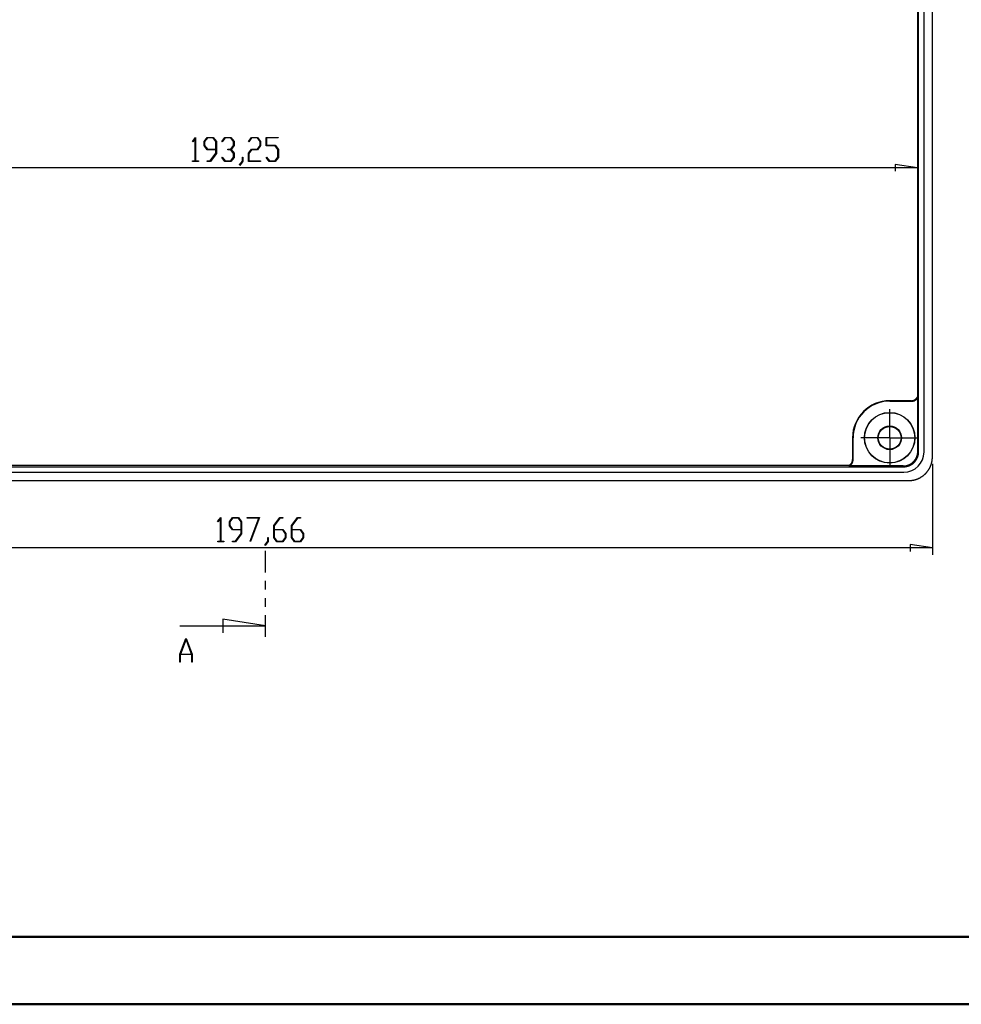
# Model space of a CAD drawing. Units: millimetres. Extents: x 0 to 841, y 0 to 594.
# Drawn here: x 140 to 279, y 0 to 146 of the extents above; entities that cross this region are included whole.
import ezdxf

# ---------------------------------------------------------------- set-up
doc = ezdxf.new("R2010")
doc.units = ezdxf.units.MM
doc.layers.add('LAYER_1', color=179, linetype='Continuous')
doc.layers.add('SLD-0', color=179, linetype='Continuous')

msp = doc.modelspace()

# ---------------------------------------------------------------- linework, layer by layer
at = {"color": 7, "linetype": 'Continuous', "lineweight": 50}
for p, q in [((25.08, 10.04), (831.14, 10.04)), ((0.08, 0.04), (841.14, 0.04))]:
    msp.add_line(p, q, dxfattribs=at)
at = {"layer": 'LAYER_1'}
for p, q in [((165.25, 127.91), (165.69, 128.51)), ((165.69, 128.51), (165.73, 128.51)), ((165.73, 128.51), (165.73, 125.01)), ((166.99, 127.9), (167.45, 128.51)), ((167.47, 128.43), (167.05, 127.87)), ((167.45, 128.51), (168.34, 128.51)), ((168.32, 128.43), (167.47, 128.43)), ((168.74, 127.87), (168.32, 128.43)), ((168.34, 128.51), (168.8, 127.9)), ((169.62, 127.91), (170.07, 128.51)), ((170.09, 128.43), (169.67, 127.85)), ((170.07, 128.51), (170.97, 128.51)), ((170.94, 128.43), (170.09, 128.43)), ((171.36, 127.87), (170.94, 128.43)), ((170.97, 128.51), (171.42, 127.9)), ((173.56, 127.91), (174.01, 128.51)), ((174.03, 128.43), (173.6, 127.85)), ((174.01, 128.51), (174.91, 128.51)), ((174.88, 128.43), (174.03, 128.43)), ((175.3, 127.87), (174.88, 128.43)), ((174.91, 128.51), (175.36, 127.9)), ((176.18, 127.26), (176.18, 128.51)), ((176.18, 128.51), (177.96, 128.51)), ((177.96, 128.43), (176.24, 128.43)), ((176.24, 128.43), (176.24, 127.34)), ((177.96, 128.51), (177.96, 128.43)), ((165.29, 127.85), (165.25, 127.91)), ((165.68, 128.37), (165.29, 127.85)), ((165.68, 125.01), (165.68, 128.37)), ((166.99, 127.29), (166.99, 127.9)), ((167.45, 126.68), (166.99, 127.29)), ((167.05, 127.87), (167.05, 127.32)), ((167.05, 127.32), (167.47, 126.76)), ((168.74, 126.76), (168.74, 127.87)), ((168.8, 127.9), (168.8, 126.12)), ((169.67, 127.85), (169.62, 127.91)), ((170.94, 126.76), (171.36, 127.32)), ((171.42, 127.29), (171, 126.72)), ((171.36, 127.32), (171.36, 127.87)), ((171.42, 127.9), (171.42, 127.29)), ((173.6, 127.85), (173.56, 127.91)), ((174.88, 126.76), (175.3, 127.32)), ((175.36, 127.29), (174.91, 126.68)), ((175.3, 127.32), (175.3, 127.87)), ((175.36, 127.9), (175.36, 127.29)), ((177.51, 127.26), (176.18, 127.26)), ((176.24, 127.34), (177.53, 127.34)), ((177.93, 126.7), (177.51, 127.26)), ((177.53, 127.34), (177.99, 126.73)), ((168.74, 126.68), (167.45, 126.68)), ((167.47, 126.76), (168.74, 126.76)), ((167.88, 125.01), (168.74, 126.15)), ((168.8, 126.12), (167.91, 124.93)), ((168.74, 126.15), (168.74, 126.68)), ((169.62, 125.52), (169.67, 125.58)), ((170.07, 124.93), (169.62, 125.52)), ((169.67, 125.58), (170.09, 125.01)), ((170.52, 126.68), (170.52, 126.76)), ((170.52, 126.76), (170.94, 126.76)), ((170.94, 126.68), (170.52, 126.68)), ((171.36, 126.12), (170.94, 126.68)), ((170.94, 125.01), (171.36, 125.57)), ((171.42, 125.54), (170.97, 124.93)), ((171, 126.72), (171.42, 126.15)), ((171.36, 125.57), (171.36, 126.12)), ((171.42, 126.15), (171.42, 125.54)), ((172.68, 124.98), (172.68, 125.55)), ((172.68, 125.55), (172.74, 125.55)), ((172.74, 125.55), (172.74, 124.96)), ((173.55, 126.15), (174.01, 126.76)), ((173.55, 124.93), (173.55, 126.15)), ((174.03, 126.68), (173.61, 126.12)), ((173.61, 126.12), (173.61, 125.01)), ((174.01, 126.76), (174.88, 126.76)), ((174.91, 126.68), (174.03, 126.68)), ((176.19, 125.52), (176.23, 125.58)), ((176.63, 124.93), (176.19, 125.52)), ((176.23, 125.58), (176.66, 125.01)), ((177.51, 125.01), (177.93, 125.57)), ((177.99, 125.54), (177.53, 124.93)), ((177.93, 125.57), (177.93, 126.7)), ((177.99, 126.73), (177.99, 125.54)), ((165.27, 124.93), (165.27, 125.01)), ((165.27, 125.01), (165.68, 125.01)), ((166.14, 124.93), (165.27, 124.93)), ((165.73, 125.01), (166.14, 125.01)), ((166.14, 125.01), (166.14, 124.93)), ((167.46, 124.93), (167.46, 125.01)), ((167.46, 125.01), (167.88, 125.01)), ((167.91, 124.93), (167.46, 124.93)), ((170.97, 124.93), (170.07, 124.93)), ((170.09, 125.01), (170.94, 125.01)), ((172.25, 124.42), (172.68, 124.98)), ((172.29, 124.36), (172.25, 124.42)), ((172.74, 124.96), (172.29, 124.36)), ((175.33, 124.93), (173.55, 124.93)), ((173.61, 125.01), (175.33, 125.01)), ((175.33, 125.01), (175.33, 124.93)), ((177.53, 124.93), (176.63, 124.93)), ((176.66, 125.01), (177.51, 125.01)), ((272.73, 123.99), (269.43, 124.5)), ((269.43, 124.5), (269.43, 123.49)), ((272.73, 123.99), (79.48, 123.99)), ((268.6, 86.49), (268.6, 88.24)), ((268.6, 83.99), (268.6, 86.49)), ((266.1, 83.99), (264.35, 83.99)), ((268.6, 83.99), (266.1, 83.99)), ((268.6, 83.99), (268.6, 81.49)), ((268.6, 83.99), (271.1, 83.99)), ((271.1, 83.99), (272.85, 83.99)), ((268.6, 81.49), (268.6, 79.74)), ((274.94, 80.15), (274.94, 66.66)), ((168.99, 71.57), (169.44, 72.17)), ((169.03, 71.52), (168.99, 71.57)), ((169.42, 72.04), (169.03, 71.52)), ((169.42, 68.67), (169.42, 72.04)), ((169.44, 72.17), (169.48, 72.17)), ((169.48, 72.17), (169.48, 68.67)), ((170.74, 71.56), (171.19, 72.17)), ((170.74, 70.95), (170.74, 71.56)), ((171.21, 72.09), (170.79, 71.53)), ((170.79, 71.53), (170.79, 70.98)), ((171.19, 72.17), (172.09, 72.17)), ((172.06, 72.09), (171.21, 72.09)), ((172.48, 71.53), (172.06, 72.09)), ((172.09, 72.17), (172.54, 71.56)), ((172.48, 70.42), (172.48, 71.53)), ((172.54, 71.56), (172.54, 69.78)), ((173.39, 72.09), (173.39, 72.17)), ((173.39, 72.17), (175.19, 72.17)), ((175.09, 72.09), (173.39, 72.09)), ((173.8, 68.65), (175.09, 72.09)), ((175.19, 72.17), (173.85, 68.61)), ((177.3, 70.98), (178.19, 72.17)), ((178.21, 72.09), (177.36, 70.95)), ((178.19, 72.17), (178.64, 72.17)), ((178.64, 72.09), (178.21, 72.09)), ((178.64, 72.17), (178.64, 72.09)), ((179.92, 70.98), (180.82, 72.17)), ((180.84, 72.09), (179.98, 70.95)), ((180.82, 72.17), (181.26, 72.17)), ((181.26, 72.09), (180.84, 72.09)), ((181.26, 72.17), (181.26, 72.09)), ((171.19, 70.34), (170.74, 70.95)), ((170.79, 70.98), (171.21, 70.42)), ((172.48, 70.34), (171.19, 70.34)), ((171.21, 70.42), (172.48, 70.42)), ((172.48, 69.81), (172.48, 70.34)), ((177.3, 69.2), (177.3, 70.98)), ((177.36, 70.95), (177.36, 70.42)), ((177.36, 70.42), (178.65, 70.42)), ((178.63, 70.34), (177.36, 70.34)), ((177.36, 70.34), (177.36, 69.23)), ((179.05, 69.78), (178.63, 70.34)), ((178.65, 70.42), (179.11, 69.81)), ((179.92, 69.2), (179.92, 70.98)), ((179.98, 70.95), (179.98, 70.42)), ((179.98, 70.42), (181.27, 70.42)), ((181.25, 70.34), (179.98, 70.34)), ((179.98, 70.34), (179.98, 69.23)), ((181.67, 69.78), (181.25, 70.34)), ((181.27, 70.42), (181.73, 69.81)), ((169.01, 68.59), (169.01, 68.67)), ((169.01, 68.67), (169.42, 68.67)), ((169.89, 68.59), (169.01, 68.59)), ((169.48, 68.67), (169.89, 68.67)), ((169.89, 68.67), (169.89, 68.59)), ((171.2, 68.59), (171.2, 68.67)), ((171.2, 68.67), (171.63, 68.67)), ((171.65, 68.59), (171.2, 68.59)), ((171.63, 68.67), (172.48, 69.81)), ((172.54, 69.78), (171.65, 68.59)), ((173.85, 68.61), (173.8, 68.65)), ((175.99, 68.08), (176.42, 68.65)), ((176.48, 68.62), (176.03, 68.02)), ((176.42, 68.65), (176.42, 69.21)), ((176.42, 69.21), (176.48, 69.21)), ((176.48, 69.21), (176.48, 68.62)), ((177.75, 68.59), (177.3, 69.2)), ((177.36, 69.23), (177.77, 68.67)), ((178.65, 68.59), (177.75, 68.59)), ((177.77, 68.67), (178.63, 68.67)), ((178.63, 68.67), (179.05, 69.23)), ((179.11, 69.2), (178.65, 68.59)), ((179.05, 69.23), (179.05, 69.78)), ((179.11, 69.81), (179.11, 69.2)), ((180.38, 68.59), (179.92, 69.2)), ((179.98, 69.23), (180.4, 68.67)), ((181.27, 68.59), (180.38, 68.59)), ((180.4, 68.67), (181.25, 68.67)), ((181.25, 68.67), (181.67, 69.23)), ((181.73, 69.2), (181.27, 68.59)), ((181.67, 69.23), (181.67, 69.78)), ((181.73, 69.81), (181.73, 69.2)), ((274.94, 67.66), (77.27, 67.66)), ((176.03, 68.02), (175.99, 68.08)), ((274.94, 67.66), (271.63, 68.16)), ((271.63, 68.16), (271.63, 67.15))]:
    msp.add_line(p, q, dxfattribs=at)
at = {"layer": 'SLD-0'}
for p, q in [((274.94, 81.15), (274.94, 211.82)), ((272.89, 81.9), (272.89, 211.07)), ((273.7, 81.89), (273.7, 211.09)), ((272.73, 202.92), (272.73, 90.05)), ((268.6, 89.42), (268.6, 89.49)), ((271.83, 89.49), (268.6, 89.49)), ((268.6, 89.42), (271.88, 89.42)), ((271.83, 89.49), (271.88, 89.42)), ((271.83, 89.49), (271.85, 89.49)), ((271.85, 89.49), (271.87, 89.49)), ((271.87, 89.49), (271.88, 89.49)), ((271.88, 89.49), (271.9, 89.49)), ((271.88, 89.42), (271.9, 89.42)), ((271.9, 89.49), (271.92, 89.49)), ((271.9, 89.42), (271.92, 89.42)), ((271.92, 89.49), (271.94, 89.49)), ((271.92, 89.42), (271.94, 89.42)), ((271.94, 89.49), (271.95, 89.5)), ((271.94, 89.42), (271.95, 89.42)), ((271.95, 89.5), (271.97, 89.5)), ((271.95, 89.42), (271.97, 89.42)), ((271.97, 89.5), (271.99, 89.5)), ((271.97, 89.42), (271.99, 89.42)), ((271.99, 89.5), (272.01, 89.5)), ((271.99, 89.42), (272.01, 89.43)), ((272.01, 89.5), (272.02, 89.51)), ((272.01, 89.43), (272.02, 89.43)), ((272.02, 89.51), (272.04, 89.51)), ((272.02, 89.43), (272.04, 89.43)), ((272.04, 89.51), (272.06, 89.51)), ((272.04, 89.43), (272.06, 89.43)), ((272.06, 89.51), (272.08, 89.52)), ((272.06, 89.43), (272.08, 89.44)), ((272.08, 89.52), (272.09, 89.52)), ((272.08, 89.44), (272.09, 89.44)), ((272.09, 89.52), (272.11, 89.53)), ((272.09, 89.44), (272.11, 89.45)), ((272.11, 89.53), (272.13, 89.53)), ((272.11, 89.45), (272.13, 89.45)), ((272.13, 89.53), (272.15, 89.54)), ((272.13, 89.45), (272.15, 89.45)), ((272.15, 89.54), (272.16, 89.54)), ((272.15, 89.45), (272.16, 89.46)), ((272.16, 89.54), (272.18, 89.55)), ((272.16, 89.46), (272.18, 89.46)), ((272.18, 89.55), (272.2, 89.56)), ((272.18, 89.46), (272.2, 89.47)), ((272.2, 89.56), (272.21, 89.56)), ((272.2, 89.47), (272.21, 89.47)), ((272.21, 89.56), (272.23, 89.57)), ((272.21, 89.47), (272.23, 89.48)), ((272.23, 89.57), (272.24, 89.58)), ((272.23, 89.48), (272.25, 89.49)), ((272.24, 89.58), (272.26, 89.59)), ((272.25, 89.49), (272.26, 89.49)), ((272.26, 89.59), (272.28, 89.59)), ((272.26, 89.49), (272.28, 89.5)), ((272.28, 89.59), (272.29, 89.6)), ((272.28, 89.5), (272.3, 89.51)), ((272.29, 89.6), (272.31, 89.61)), ((272.3, 89.51), (272.31, 89.52)), ((272.31, 89.61), (272.32, 89.62)), ((272.31, 89.52), (272.33, 89.52)), ((272.32, 89.62), (272.34, 89.63)), ((272.33, 89.52), (272.34, 89.53)), ((272.34, 89.63), (272.35, 89.64)), ((272.34, 89.53), (272.36, 89.54)), ((272.35, 89.64), (272.37, 89.65)), ((272.36, 89.54), (272.38, 89.55)), ((272.37, 89.65), (272.38, 89.66)), ((272.38, 89.66), (272.4, 89.67)), ((272.38, 89.55), (272.39, 89.56)), ((272.39, 89.56), (272.41, 89.57)), ((272.4, 89.67), (272.41, 89.68)), ((272.41, 89.68), (272.43, 89.69)), ((272.41, 89.57), (272.42, 89.58)), ((272.42, 89.58), (272.44, 89.59)), ((272.43, 89.69), (272.44, 89.7)), ((272.44, 89.7), (272.46, 89.71)), ((272.44, 89.59), (272.45, 89.6)), ((272.45, 89.6), (272.47, 89.61)), ((272.46, 89.71), (272.47, 89.72)), ((272.47, 89.72), (272.48, 89.73)), ((272.47, 89.61), (272.48, 89.62)), ((272.48, 89.73), (272.5, 89.74)), ((272.48, 89.62), (272.49, 89.63)), ((272.49, 89.63), (272.51, 89.64)), ((272.5, 89.74), (272.51, 89.75)), ((272.51, 89.75), (272.52, 89.77)), ((272.51, 89.64), (272.52, 89.65)), ((272.52, 89.77), (272.54, 89.78)), ((272.52, 89.65), (272.54, 89.66)), ((272.54, 89.78), (272.55, 89.79)), ((272.54, 89.66), (272.55, 89.67)), ((272.55, 89.79), (272.56, 89.8)), ((272.55, 89.67), (272.56, 89.68)), ((272.56, 89.8), (272.57, 89.82)), ((272.56, 89.68), (272.57, 89.7)), ((272.57, 89.82), (272.58, 89.83)), ((272.57, 89.7), (272.59, 89.71)), ((272.58, 89.83), (272.6, 89.84)), ((272.59, 89.71), (272.6, 89.72)), ((272.6, 89.84), (272.61, 89.86)), ((272.6, 89.72), (272.61, 89.73)), ((272.61, 89.86), (272.62, 89.87)), ((272.61, 89.73), (272.62, 89.75)), ((272.62, 89.87), (272.63, 89.89)), ((272.62, 89.75), (272.64, 89.76)), ((272.63, 89.89), (272.64, 89.9)), ((272.64, 89.9), (272.65, 89.91)), ((272.64, 89.76), (272.65, 89.77)), ((272.65, 89.91), (272.66, 89.93)), ((272.65, 89.77), (272.66, 89.79)), ((272.66, 89.93), (272.67, 89.94)), ((272.66, 89.79), (272.67, 89.8)), ((272.67, 89.94), (272.68, 89.96)), ((272.67, 89.8), (272.68, 89.82)), ((272.68, 89.96), (272.69, 89.97)), ((272.68, 89.82), (272.69, 89.83)), ((272.69, 89.97), (272.7, 89.99)), ((272.69, 89.83), (272.7, 89.84)), ((272.7, 89.99), (272.71, 90)), ((272.7, 89.84), (272.71, 89.86)), ((272.71, 90.02), (272.72, 90.04)), ((272.71, 90), (272.71, 90.02)), ((272.71, 89.86), (272.72, 89.87)), ((272.72, 90.04), (272.73, 90.05)), ((272.72, 89.87), (272.73, 89.89)), ((272.78, 89.98), (272.73, 90.05)), ((272.73, 89.89), (272.74, 89.9)), ((272.74, 89.9), (272.75, 89.92)), ((272.75, 89.92), (272.76, 89.93)), ((272.76, 89.93), (272.77, 89.95)), ((272.77, 89.97), (272.78, 89.98)), ((272.77, 89.95), (272.77, 89.97)), ((272.78, 82.01), (272.78, 89.98)), ((263.1, 83.99), (263.1, 80.76)), ((263.17, 83.99), (263.1, 83.99)), ((263.17, 80.71), (263.17, 83.99)), ((272.76, 81.72), (272.77, 81.74)), ((272.76, 81.69), (272.76, 81.72)), ((272.77, 81.82), (272.78, 81.85)), ((272.77, 81.8), (272.77, 81.82)), ((272.77, 81.77), (272.77, 81.8)), ((272.77, 81.74), (272.77, 81.77)), ((272.78, 81.98), (272.78, 82.01)), ((272.78, 82.01), (272.89, 81.9)), ((272.78, 81.96), (272.78, 81.98)), ((272.78, 81.93), (272.78, 81.96)), ((272.78, 81.9), (272.78, 81.93)), ((272.78, 81.88), (272.78, 81.9)), ((272.78, 81.85), (272.78, 81.88)), ((272.88, 81.8), (272.89, 81.82)), ((272.88, 81.77), (272.88, 81.8)), ((272.88, 81.75), (272.88, 81.77)), ((272.88, 81.72), (272.88, 81.75)), ((272.88, 81.69), (272.88, 81.72)), ((272.89, 81.88), (272.89, 81.9)), ((272.89, 81.85), (272.89, 81.88)), ((272.89, 81.82), (272.89, 81.85)), ((262.96, 80.25), (262.97, 80.27)), ((262.96, 80.24), (262.96, 80.25)), ((262.97, 80.27), (262.98, 80.28)), ((262.98, 80.28), (262.99, 80.3)), ((262.99, 80.3), (263, 80.31)), ((263, 80.31), (263.01, 80.33)), ((263.01, 80.35), (263.02, 80.36)), ((263.01, 80.33), (263.01, 80.35)), ((263.02, 80.36), (263.03, 80.38)), ((263.03, 80.4), (263.04, 80.41)), ((263.03, 80.38), (263.03, 80.4)), ((263.04, 80.41), (263.05, 80.43)), ((263.05, 80.45), (263.06, 80.46)), ((263.05, 80.43), (263.05, 80.45)), ((263.05, 80.23), (263.06, 80.25)), ((263.06, 80.48), (263.07, 80.5)), ((263.06, 80.46), (263.06, 80.48)), ((263.06, 80.25), (263.07, 80.26)), ((263.07, 80.51), (263.08, 80.53)), ((263.07, 80.5), (263.07, 80.51)), ((263.07, 80.26), (263.08, 80.28)), ((263.08, 80.57), (263.09, 80.58)), ((263.08, 80.55), (263.08, 80.57)), ((263.08, 80.53), (263.08, 80.55)), ((263.08, 80.29), (263.09, 80.31)), ((263.08, 80.28), (263.08, 80.29)), ((263.09, 80.62), (263.1, 80.64)), ((263.09, 80.6), (263.09, 80.62)), ((263.09, 80.58), (263.09, 80.6)), ((263.09, 80.31), (263.1, 80.33)), ((263.17, 80.71), (263.1, 80.76)), ((263.1, 80.74), (263.1, 80.76)), ((263.1, 80.73), (263.1, 80.74)), ((263.1, 80.71), (263.1, 80.73)), ((263.1, 80.69), (263.1, 80.71)), ((263.1, 80.67), (263.1, 80.69)), ((263.1, 80.65), (263.1, 80.67)), ((263.1, 80.64), (263.1, 80.65)), ((263.1, 80.34), (263.11, 80.36)), ((263.1, 80.33), (263.1, 80.34)), ((263.11, 80.36), (263.12, 80.38)), ((263.12, 80.39), (263.13, 80.41)), ((263.12, 80.38), (263.12, 80.39)), ((263.13, 80.43), (263.14, 80.44)), ((263.13, 80.41), (263.13, 80.43)), ((263.14, 80.46), (263.15, 80.48)), ((263.14, 80.44), (263.14, 80.46)), ((263.15, 80.51), (263.16, 80.53)), ((263.15, 80.5), (263.15, 80.51)), ((263.15, 80.48), (263.15, 80.5)), ((263.16, 80.57), (263.17, 80.58)), ((263.16, 80.55), (263.16, 80.57)), ((263.16, 80.53), (263.16, 80.55)), ((263.17, 80.69), (263.17, 80.71)), ((263.17, 80.67), (263.17, 80.69)), ((263.17, 80.65), (263.17, 80.67)), ((263.17, 80.64), (263.17, 80.65)), ((263.17, 80.62), (263.17, 80.64)), ((263.17, 80.6), (263.17, 80.62)), ((263.17, 80.58), (263.17, 80.6)), ((271.89, 80.24), (271.91, 80.25)), ((271.91, 80.25), (271.93, 80.27)), ((271.93, 80.27), (271.95, 80.29)), ((271.95, 80.29), (271.97, 80.3)), ((271.97, 80.3), (271.99, 80.32)), ((271.99, 80.32), (272.01, 80.34)), ((272.01, 80.34), (272.03, 80.35)), ((272.03, 80.35), (272.05, 80.37)), ((272.05, 80.37), (272.07, 80.39)), ((272.07, 80.39), (272.09, 80.41)), ((272.09, 80.41), (272.11, 80.43)), ((272.11, 80.43), (272.13, 80.44)), ((272.12, 80.23), (272.14, 80.25)), ((272.13, 80.44), (272.15, 80.46)), ((272.14, 80.25), (272.16, 80.27)), ((272.15, 80.46), (272.17, 80.48)), ((272.16, 80.27), (272.18, 80.28)), ((272.17, 80.48), (272.18, 80.5)), ((272.18, 80.5), (272.2, 80.52)), ((272.18, 80.28), (272.2, 80.3)), ((272.2, 80.52), (272.22, 80.54)), ((272.2, 80.3), (272.22, 80.32)), ((272.22, 80.54), (272.24, 80.56)), ((272.22, 80.32), (272.23, 80.34)), ((272.23, 80.34), (272.25, 80.36)), ((272.24, 80.56), (272.25, 80.58)), ((272.25, 80.58), (272.27, 80.6)), ((272.25, 80.36), (272.27, 80.38)), ((272.27, 80.6), (272.29, 80.62)), ((272.27, 80.38), (272.29, 80.4)), ((272.29, 80.62), (272.31, 80.64)), ((272.29, 80.4), (272.31, 80.41)), ((272.31, 80.64), (272.32, 80.66)), ((272.31, 80.41), (272.32, 80.43)), ((272.32, 80.66), (272.34, 80.68)), ((272.32, 80.43), (272.34, 80.45)), ((272.34, 80.68), (272.35, 80.7)), ((272.34, 80.45), (272.36, 80.47)), ((272.35, 80.7), (272.37, 80.72)), ((272.36, 80.47), (272.38, 80.49)), ((272.37, 80.72), (272.38, 80.75)), ((272.38, 80.75), (272.4, 80.77)), ((272.38, 80.49), (272.39, 80.51)), ((272.39, 80.51), (272.41, 80.53)), ((272.4, 80.77), (272.41, 80.79)), ((272.41, 80.79), (272.43, 80.81)), ((272.41, 80.53), (272.43, 80.56)), ((272.43, 80.81), (272.44, 80.83)), ((272.43, 80.56), (272.44, 80.58)), ((272.44, 80.83), (272.46, 80.86)), ((272.44, 80.58), (272.46, 80.6)), ((272.46, 80.86), (272.47, 80.88)), ((272.46, 80.6), (272.47, 80.62)), ((272.47, 80.88), (272.48, 80.9)), ((272.47, 80.62), (272.49, 80.64)), ((272.48, 80.9), (272.5, 80.92)), ((272.49, 80.64), (272.5, 80.66)), ((272.5, 80.92), (272.51, 80.95)), ((272.5, 80.66), (272.52, 80.68)), ((272.51, 80.95), (272.52, 80.97)), ((272.52, 80.97), (272.53, 80.99)), ((272.52, 80.68), (272.53, 80.71)), ((272.53, 80.99), (272.55, 81.02)), ((272.53, 80.71), (272.55, 80.73)), ((272.55, 81.02), (272.56, 81.04)), ((272.55, 80.73), (272.56, 80.75)), ((272.56, 81.04), (272.57, 81.06)), ((272.56, 80.75), (272.57, 80.77)), ((272.57, 81.06), (272.58, 81.09)), ((272.57, 80.77), (272.59, 80.8)), ((272.58, 81.09), (272.59, 81.11)), ((272.59, 81.11), (272.6, 81.14)), ((272.59, 80.8), (272.6, 80.82)), ((272.6, 81.14), (272.61, 81.16)), ((272.6, 80.82), (272.61, 80.84)), ((272.61, 81.16), (272.62, 81.18)), ((272.61, 80.84), (272.63, 80.86)), ((272.62, 81.18), (272.63, 81.21)), ((272.63, 81.21), (272.64, 81.23)), ((272.63, 80.86), (272.64, 80.89)), ((272.64, 81.23), (272.65, 81.26)), ((272.64, 80.89), (272.65, 80.91)), ((272.65, 81.26), (272.66, 81.28)), ((272.65, 80.91), (272.66, 80.94)), ((272.66, 81.28), (272.67, 81.31)), ((272.66, 80.94), (272.67, 80.96)), ((272.67, 81.31), (272.68, 81.33)), ((272.67, 80.96), (272.69, 80.98)), ((272.68, 81.36), (272.69, 81.38)), ((272.68, 81.33), (272.68, 81.36)), ((272.69, 81.38), (272.7, 81.41)), ((272.69, 80.98), (272.7, 81.01)), ((272.7, 81.41), (272.71, 81.43)), ((272.7, 81.01), (272.71, 81.03)), ((272.71, 81.46), (272.72, 81.49)), ((272.71, 81.43), (272.71, 81.46)), ((272.71, 81.03), (272.72, 81.06)), ((272.72, 81.49), (272.73, 81.51)), ((272.72, 81.06), (272.73, 81.08)), ((272.73, 81.54), (272.74, 81.56)), ((272.73, 81.51), (272.73, 81.54)), ((272.73, 81.08), (272.74, 81.1)), ((272.74, 81.59), (272.75, 81.61)), ((272.74, 81.56), (272.74, 81.59)), ((272.74, 81.1), (272.75, 81.13)), ((272.75, 81.64), (272.76, 81.67)), ((272.75, 81.61), (272.75, 81.64)), ((272.75, 81.13), (272.76, 81.15)), ((272.76, 81.67), (272.76, 81.69)), ((272.76, 81.18), (272.77, 81.2)), ((272.76, 81.15), (272.76, 81.18)), ((272.77, 81.2), (272.78, 81.23)), ((272.78, 81.23), (272.79, 81.25)), ((272.79, 81.25), (272.8, 81.28)), ((272.8, 81.3), (272.81, 81.33)), ((272.8, 81.28), (272.8, 81.3)), ((272.81, 81.33), (272.82, 81.36)), ((272.82, 81.38), (272.83, 81.41)), ((272.82, 81.36), (272.82, 81.38)), ((272.83, 81.41), (272.84, 81.43)), ((272.84, 81.46), (272.85, 81.48)), ((272.84, 81.43), (272.84, 81.46)), ((272.85, 81.51), (272.86, 81.54)), ((272.85, 81.48), (272.85, 81.51)), ((272.86, 81.59), (272.87, 81.61)), ((272.86, 81.56), (272.86, 81.59)), ((272.86, 81.54), (272.86, 81.56)), ((272.87, 81.67), (272.88, 81.69)), ((272.87, 81.64), (272.87, 81.67)), ((272.87, 81.61), (272.87, 81.64)), ((274.81, 80.23), (274.82, 80.26)), ((274.82, 80.26), (274.83, 80.3)), ((274.83, 80.3), (274.84, 80.33)), ((274.84, 80.36), (274.85, 80.39)), ((274.84, 80.33), (274.84, 80.36)), ((274.85, 80.39), (274.86, 80.43)), ((274.86, 80.43), (274.87, 80.46)), ((274.87, 80.49), (274.88, 80.52)), ((274.87, 80.46), (274.87, 80.49)), ((274.88, 80.56), (274.89, 80.59)), ((274.88, 80.52), (274.88, 80.56)), ((274.89, 80.59), (274.9, 80.62)), ((274.9, 80.69), (274.91, 80.72)), ((274.9, 80.66), (274.9, 80.69)), ((274.9, 80.62), (274.9, 80.66)), ((274.91, 80.76), (274.92, 80.79)), ((274.91, 80.72), (274.91, 80.76)), ((274.92, 80.86), (274.93, 80.89)), ((274.92, 80.82), (274.92, 80.86)), ((274.92, 80.79), (274.92, 80.82)), ((274.93, 81.05), (274.94, 81.09)), ((274.93, 81.02), (274.93, 81.05)), ((274.93, 80.99), (274.93, 81.02)), ((274.93, 80.95), (274.93, 80.99)), ((274.93, 80.92), (274.93, 80.95)), ((274.93, 80.89), (274.93, 80.92)), ((274.94, 81.12), (274.94, 81.15)), ((274.94, 81.09), (274.94, 81.12)), ((81.5, 78.89), (270.7, 78.89)), ((81.52, 79.7), (270.69, 79.7)), ((262.54, 79.86), (89.67, 79.86)), ((262.54, 79.86), (262.56, 79.87)), ((262.54, 79.86), (262.61, 79.81)), ((262.56, 79.87), (262.57, 79.88)), ((262.57, 79.88), (262.59, 79.89)), ((262.59, 79.89), (262.6, 79.89)), ((262.6, 79.89), (262.62, 79.9)), ((262.61, 79.81), (262.63, 79.82)), ((270.58, 79.81), (262.61, 79.81)), ((262.62, 79.9), (262.63, 79.91)), ((262.63, 79.91), (262.65, 79.92)), ((262.63, 79.82), (262.64, 79.82)), ((262.64, 79.82), (262.66, 79.83)), ((262.65, 79.92), (262.66, 79.93)), ((262.66, 79.93), (262.68, 79.94)), ((262.66, 79.83), (262.67, 79.84)), ((262.67, 79.84), (262.69, 79.85)), ((262.68, 79.94), (262.69, 79.95)), ((262.69, 79.95), (262.71, 79.96)), ((262.69, 79.85), (262.7, 79.86)), ((262.7, 79.86), (262.72, 79.87)), ((262.71, 79.96), (262.72, 79.97)), ((262.72, 79.97), (262.73, 79.98)), ((262.72, 79.87), (262.73, 79.88)), ((262.73, 79.98), (262.75, 80)), ((262.73, 79.88), (262.75, 79.89)), ((262.75, 80), (262.76, 80.01)), ((262.75, 79.89), (262.76, 79.9)), ((262.76, 80.01), (262.77, 80.02)), ((262.76, 79.9), (262.78, 79.91)), ((262.77, 80.02), (262.79, 80.03)), ((262.78, 79.91), (262.79, 79.92)), ((262.79, 80.03), (262.8, 80.04)), ((262.79, 79.92), (262.8, 79.93)), ((262.8, 80.04), (262.81, 80.06)), ((262.8, 79.93), (262.82, 79.94)), ((262.81, 80.06), (262.83, 80.07)), ((262.82, 79.94), (262.83, 79.96)), ((262.83, 80.07), (262.84, 80.08)), ((262.83, 79.96), (262.84, 79.97)), ((262.84, 80.08), (262.85, 80.1)), ((262.84, 79.97), (262.86, 79.98)), ((262.85, 80.1), (262.86, 80.11)), ((262.86, 80.11), (262.87, 80.12)), ((262.86, 79.98), (262.87, 79.99)), ((262.87, 80.12), (262.88, 80.14)), ((262.87, 79.99), (262.88, 80)), ((262.88, 80.14), (262.89, 80.15)), ((262.88, 80), (262.89, 80.02)), ((262.89, 80.15), (262.91, 80.16)), ((262.89, 80.02), (262.91, 80.03)), ((262.91, 80.16), (262.92, 80.18)), ((262.91, 80.03), (262.92, 80.04)), ((262.92, 80.18), (262.93, 80.19)), ((262.92, 80.04), (262.93, 80.06)), ((262.93, 80.19), (262.94, 80.21)), ((262.93, 80.06), (262.94, 80.07)), ((262.94, 80.21), (262.95, 80.22)), ((262.94, 80.07), (262.95, 80.08)), ((262.95, 80.22), (262.96, 80.24)), ((262.95, 80.08), (262.96, 80.1)), ((262.96, 80.1), (262.98, 80.11)), ((262.98, 80.11), (262.99, 80.13)), ((262.99, 80.13), (263, 80.14)), ((263, 80.14), (263.01, 80.16)), ((263.01, 80.16), (263.02, 80.17)), ((263.02, 80.18), (263.03, 80.2)), ((263.02, 80.17), (263.02, 80.18)), ((263.03, 80.2), (263.04, 80.22)), ((263.04, 80.22), (263.05, 80.23)), ((270.69, 79.7), (270.58, 79.81)), ((270.58, 79.81), (270.61, 79.81)), ((270.61, 79.81), (270.64, 79.81)), ((270.64, 79.81), (270.66, 79.81)), ((270.66, 79.81), (270.69, 79.81)), ((270.69, 79.81), (270.72, 79.81)), ((270.69, 79.7), (270.71, 79.7)), ((270.71, 79.7), (270.74, 79.7)), ((270.72, 79.81), (270.74, 79.81)), ((270.74, 79.81), (270.77, 79.82)), ((270.74, 79.7), (270.77, 79.71)), ((270.77, 79.82), (270.79, 79.82)), ((270.77, 79.71), (270.79, 79.71)), ((270.79, 79.82), (270.82, 79.82)), ((270.79, 79.71), (270.82, 79.71)), ((270.82, 79.82), (270.85, 79.82)), ((270.82, 79.71), (270.85, 79.71)), ((270.85, 79.82), (270.87, 79.83)), ((270.85, 79.71), (270.87, 79.71)), ((270.87, 79.83), (270.9, 79.83)), ((270.87, 79.71), (270.9, 79.71)), ((270.9, 79.83), (270.92, 79.84)), ((270.9, 79.71), (270.93, 79.72)), ((270.92, 79.84), (270.95, 79.84)), ((270.93, 79.72), (270.95, 79.72)), ((270.95, 79.84), (270.98, 79.84)), ((270.95, 79.72), (270.98, 79.72)), ((270.98, 79.84), (271, 79.85)), ((270.98, 79.72), (271, 79.73)), ((271, 79.85), (271.03, 79.85)), ((271, 79.73), (271.03, 79.73)), ((271.03, 79.85), (271.05, 79.86)), ((271.03, 79.73), (271.06, 79.73)), ((271.05, 79.86), (271.08, 79.87)), ((271.06, 79.73), (271.08, 79.74)), ((271.08, 79.87), (271.11, 79.87)), ((271.08, 79.74), (271.11, 79.74)), ((271.11, 79.87), (271.13, 79.88)), ((271.11, 79.74), (271.13, 79.75)), ((271.13, 79.88), (271.16, 79.88)), ((271.13, 79.75), (271.16, 79.76)), ((271.16, 79.88), (271.18, 79.89)), ((271.16, 79.76), (271.18, 79.76)), ((271.18, 79.89), (271.21, 79.9)), ((271.18, 79.76), (271.21, 79.77)), ((271.21, 79.9), (271.23, 79.91)), ((271.21, 79.77), (271.24, 79.77)), ((271.23, 79.91), (271.26, 79.91)), ((271.24, 79.77), (271.26, 79.78)), ((271.26, 79.91), (271.28, 79.92)), ((271.26, 79.78), (271.29, 79.79)), ((271.28, 79.92), (271.31, 79.93)), ((271.29, 79.79), (271.31, 79.79)), ((271.31, 79.93), (271.33, 79.94)), ((271.31, 79.79), (271.34, 79.8)), ((271.33, 79.94), (271.36, 79.95)), ((271.34, 79.8), (271.36, 79.81)), ((271.36, 79.95), (271.38, 79.96)), ((271.36, 79.81), (271.39, 79.82)), ((271.38, 79.96), (271.41, 79.97)), ((271.39, 79.82), (271.41, 79.83)), ((271.41, 79.97), (271.43, 79.98)), ((271.41, 79.83), (271.44, 79.84)), ((271.43, 79.98), (271.46, 79.99)), ((271.44, 79.84), (271.46, 79.84)), ((271.46, 79.99), (271.48, 80)), ((271.46, 79.84), (271.49, 79.85)), ((271.48, 80), (271.5, 80.01)), ((271.49, 79.85), (271.51, 79.86)), ((271.5, 80.01), (271.53, 80.02)), ((271.51, 79.86), (271.54, 79.87)), ((271.53, 80.02), (271.55, 80.03)), ((271.54, 79.87), (271.56, 79.88)), ((271.55, 80.03), (271.57, 80.04)), ((271.56, 79.88), (271.58, 79.89)), ((271.57, 80.04), (271.6, 80.06)), ((271.58, 79.89), (271.61, 79.91)), ((271.6, 80.06), (271.62, 80.07)), ((271.61, 79.91), (271.63, 79.92)), ((271.62, 80.07), (271.64, 80.08)), ((271.63, 79.92), (271.66, 79.93)), ((271.64, 80.08), (271.67, 80.09)), ((271.66, 79.93), (271.68, 79.94)), ((271.67, 80.09), (271.69, 80.11)), ((271.68, 79.94), (271.7, 79.95)), ((271.69, 80.11), (271.71, 80.12)), ((271.7, 79.95), (271.73, 79.96)), ((271.71, 80.12), (271.74, 80.13)), ((271.73, 79.96), (271.75, 79.98)), ((271.74, 80.13), (271.76, 80.15)), ((271.75, 79.98), (271.77, 79.99)), ((271.76, 80.15), (271.78, 80.16)), ((271.77, 79.99), (271.8, 80)), ((271.78, 80.16), (271.8, 80.18)), ((271.8, 80.18), (271.82, 80.19)), ((271.8, 80), (271.82, 80.02)), ((271.82, 80.19), (271.85, 80.21)), ((271.82, 80.02), (271.84, 80.03)), ((271.84, 80.03), (271.86, 80.04)), ((271.85, 80.21), (271.87, 80.22)), ((271.86, 80.04), (271.89, 80.06)), ((271.87, 80.22), (271.89, 80.24)), ((271.89, 80.06), (271.91, 80.07)), ((271.91, 80.07), (271.93, 80.09)), ((271.93, 80.09), (271.95, 80.1)), ((271.95, 80.1), (271.97, 80.12)), ((271.97, 80.12), (271.99, 80.13)), ((271.99, 80.13), (272.01, 80.15)), ((272.01, 80.15), (272.04, 80.17)), ((272.04, 80.17), (272.06, 80.18)), ((272.06, 80.18), (272.08, 80.2)), ((272.08, 80.2), (272.1, 80.21)), ((272.1, 80.21), (272.12, 80.23)), ((273.99, 78.76), (274.01, 78.79)), ((274.01, 78.79), (274.04, 78.81)), ((274.04, 78.81), (274.06, 78.84)), ((274.06, 78.84), (274.08, 78.86)), ((274.08, 78.86), (274.1, 78.89)), ((274.1, 78.89), (274.12, 78.91)), ((274.12, 78.91), (274.15, 78.94)), ((274.15, 78.94), (274.17, 78.97)), ((274.17, 78.97), (274.19, 78.99)), ((274.19, 78.99), (274.21, 79.02)), ((274.21, 79.02), (274.23, 79.04)), ((274.23, 79.04), (274.25, 79.07)), ((274.25, 79.07), (274.27, 79.1)), ((274.27, 79.1), (274.29, 79.12)), ((274.29, 79.12), (274.31, 79.15)), ((274.31, 79.15), (274.33, 79.18)), ((274.33, 79.18), (274.34, 79.21)), ((274.34, 79.21), (274.36, 79.23)), ((274.36, 79.23), (274.38, 79.26)), ((274.38, 79.26), (274.4, 79.29)), ((274.4, 79.29), (274.42, 79.32)), ((274.42, 79.32), (274.43, 79.35)), ((274.43, 79.35), (274.45, 79.38)), ((274.45, 79.38), (274.47, 79.4)), ((274.47, 79.4), (274.48, 79.43)), ((274.48, 79.43), (274.5, 79.46)), ((274.5, 79.46), (274.52, 79.49)), ((274.52, 79.49), (274.53, 79.52)), ((274.53, 79.52), (274.55, 79.55)), ((274.55, 79.55), (274.56, 79.58)), ((274.56, 79.58), (274.58, 79.61)), ((274.58, 79.61), (274.59, 79.64)), ((274.59, 79.64), (274.61, 79.67)), ((274.61, 79.67), (274.62, 79.7)), ((274.62, 79.7), (274.63, 79.73)), ((274.63, 79.73), (274.65, 79.76)), ((274.65, 79.76), (274.66, 79.79)), ((274.66, 79.79), (274.67, 79.82)), ((274.67, 79.82), (274.69, 79.85)), ((274.69, 79.85), (274.7, 79.88)), ((274.7, 79.88), (274.71, 79.92)), ((274.71, 79.92), (274.72, 79.95)), ((274.72, 79.95), (274.73, 79.98)), ((274.73, 79.98), (274.74, 80.01)), ((274.74, 80.01), (274.75, 80.04)), ((274.75, 80.04), (274.76, 80.07)), ((274.76, 80.07), (274.77, 80.1)), ((274.77, 80.1), (274.78, 80.14)), ((274.78, 80.14), (274.79, 80.17)), ((274.79, 80.17), (274.8, 80.2)), ((274.8, 80.2), (274.81, 80.23)), ((80.77, 77.66), (271.44, 77.66)), ((271.44, 77.66), (271.47, 77.66)), ((271.47, 77.66), (271.5, 77.66)), ((271.5, 77.66), (271.54, 77.66)), ((271.54, 77.66), (271.57, 77.66)), ((271.57, 77.66), (271.6, 77.66)), ((271.6, 77.66), (271.64, 77.66)), ((271.64, 77.66), (271.67, 77.66)), ((271.67, 77.66), (271.7, 77.67)), ((271.7, 77.67), (271.74, 77.67)), ((271.74, 77.67), (271.77, 77.67)), ((271.77, 77.67), (271.8, 77.67)), ((271.8, 77.67), (271.84, 77.68)), ((271.84, 77.68), (271.87, 77.68)), ((271.87, 77.68), (271.9, 77.69)), ((271.9, 77.69), (271.93, 77.69)), ((271.93, 77.69), (271.97, 77.7)), ((271.97, 77.7), (272, 77.7)), ((272, 77.7), (272.03, 77.71)), ((272.03, 77.71), (272.07, 77.71)), ((272.07, 77.71), (272.1, 77.72)), ((272.1, 77.72), (272.13, 77.73)), ((272.13, 77.73), (272.16, 77.73)), ((272.16, 77.73), (272.2, 77.74)), ((272.2, 77.74), (272.23, 77.75)), ((272.23, 77.75), (272.26, 77.75)), ((272.26, 77.75), (272.29, 77.76)), ((272.29, 77.76), (272.33, 77.77)), ((272.33, 77.77), (272.36, 77.78)), ((272.36, 77.78), (272.39, 77.79)), ((272.39, 77.79), (272.42, 77.8)), ((272.42, 77.8), (272.45, 77.81)), ((272.45, 77.81), (272.49, 77.82)), ((272.49, 77.82), (272.52, 77.83)), ((272.52, 77.83), (272.55, 77.84)), ((272.55, 77.84), (272.58, 77.85)), ((272.58, 77.85), (272.61, 77.86)), ((272.61, 77.86), (272.64, 77.87)), ((272.64, 77.87), (272.68, 77.88)), ((272.68, 77.88), (272.71, 77.89)), ((272.71, 77.89), (272.74, 77.91)), ((272.74, 77.91), (272.77, 77.92)), ((272.77, 77.92), (272.8, 77.93)), ((272.8, 77.93), (272.83, 77.94)), ((272.83, 77.94), (272.86, 77.96)), ((272.86, 77.96), (272.89, 77.97)), ((272.89, 77.97), (272.92, 77.99)), ((272.92, 77.99), (272.95, 78)), ((272.95, 78), (272.98, 78.01)), ((272.98, 78.01), (273.01, 78.03)), ((273.01, 78.03), (273.04, 78.04)), ((273.04, 78.04), (273.07, 78.06)), ((273.07, 78.06), (273.1, 78.08)), ((273.1, 78.08), (273.13, 78.09)), ((273.13, 78.09), (273.16, 78.11)), ((273.16, 78.11), (273.19, 78.12)), ((273.19, 78.12), (273.22, 78.14)), ((273.22, 78.14), (273.24, 78.16)), ((273.24, 78.16), (273.27, 78.18)), ((273.27, 78.18), (273.3, 78.19)), ((273.3, 78.19), (273.33, 78.21)), ((273.33, 78.21), (273.36, 78.23)), ((273.36, 78.23), (273.38, 78.25)), ((273.38, 78.25), (273.41, 78.27)), ((273.41, 78.27), (273.44, 78.29)), ((273.44, 78.29), (273.47, 78.3)), ((273.47, 78.3), (273.49, 78.32)), ((273.49, 78.32), (273.52, 78.34)), ((273.52, 78.34), (273.55, 78.36)), ((273.55, 78.36), (273.57, 78.38)), ((273.57, 78.38), (273.6, 78.4)), ((273.6, 78.4), (273.63, 78.42)), ((273.63, 78.42), (273.65, 78.45)), ((273.65, 78.45), (273.68, 78.47)), ((273.68, 78.47), (273.7, 78.49)), ((273.7, 78.49), (273.73, 78.51)), ((273.73, 78.51), (273.75, 78.53)), ((273.75, 78.53), (273.78, 78.55)), ((273.78, 78.55), (273.8, 78.58)), ((273.8, 78.58), (273.83, 78.6)), ((273.83, 78.6), (273.85, 78.62)), ((273.85, 78.62), (273.88, 78.65)), ((273.88, 78.65), (273.9, 78.67)), ((273.9, 78.67), (273.92, 78.69)), ((273.92, 78.69), (273.95, 78.72)), ((273.95, 78.72), (273.97, 78.74)), ((273.97, 78.74), (273.99, 78.76)), ((176.1, 64.04), (176.1, 67.22)), ((176.1, 61.5), (176.1, 62.77)), ((176.1, 58.96), (176.1, 60.23)), ((176.1, 56.1), (169.75, 57.11)), ((169.75, 57.11), (169.75, 55.08)), ((176.1, 54.51), (176.1, 57.69)), ((163.4, 56.1), (176.1, 56.1)), ((163.4, 51.92), (164.27, 54.25)), ((164.31, 54.16), (163.48, 51.95)), ((164.27, 54.25), (164.34, 54.25)), ((165.13, 51.95), (164.31, 54.16)), ((164.34, 54.25), (165.21, 51.92)), ((163.4, 50.75), (163.4, 51.92)), ((165.15, 51.88), (163.46, 51.88)), ((163.46, 51.88), (163.46, 50.75)), ((163.48, 51.95), (165.13, 51.95)), ((165.15, 50.75), (165.15, 51.88)), ((165.21, 51.92), (165.21, 50.75)), ((163.46, 50.75), (163.4, 50.75)), ((165.21, 50.75), (165.15, 50.75))]:
    msp.add_line(p, q, dxfattribs=at)
for radius in [3.75, 3.72, 1.75, 1.68]:
    msp.add_circle((268.6, 83.99), radius, dxfattribs=at)
for centre, radius, start, end in [((268.6, 83.99), 5.5, 90, 180), ((268.6, 83.99), 5.43, 90, 180), ((270.7, 81.89), 3, 270, 0)]:
    msp.add_arc(centre, radius, start, end, dxfattribs=at)

doc.saveas('drawing.dxf')
